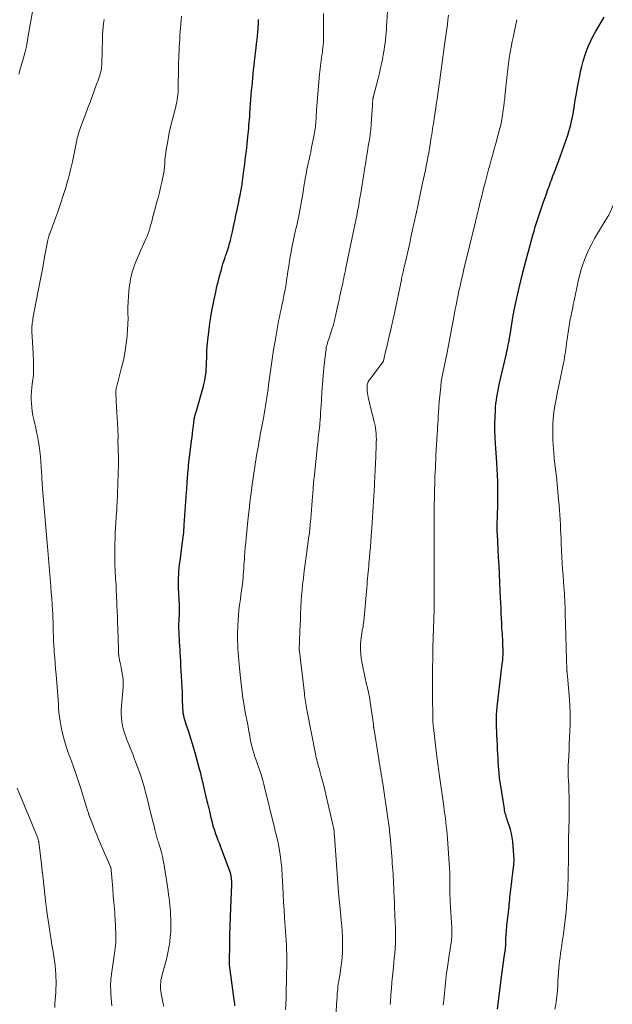
# Model space of a CAD drawing. Units: feet. Extents: x 1945000 to 1950000, y 525000 to 530003.
# Drawn here: x 1945696 to 1945845, y 526535 to 526783 of the extents above; entities that cross this region are included whole.
import ezdxf

# ---------------------------------------------------------------- set-up
doc = ezdxf.new("R2010")
doc.units = ezdxf.units.FT
doc.header["$LTSCALE"] = 100
doc.header["$MEASUREMENT"] = 0
doc.layers.add('CONTOUR INDEX', color=32, linetype='Continuous', lineweight=25)
doc.layers.add('CONTOUR INTERMEDIATE', color=40, linetype='Continuous', lineweight=15)

msp = doc.modelspace()

# ---------------------------------------------------------------- linework, layer by layer
at = {"layer": 'CONTOUR INDEX', "flags": 128}
for points, elevation in [([(1945749.92, 526534.58), (1945749.88, 526535.09), (1945749.83, 526535.59), (1945749.77, 526536.09), (1945748.59, 526544.9), (1945748.58, 526545), (1945748.57, 526545.1), (1945748.56, 526545.2), (1945748.55, 526545.29), (1945748.54, 526545.39), (1945748.54, 526545.49), (1945748.54, 526545.59), (1945748.54, 526545.69), (1945748.62, 526550.09), (1945748.67, 526552.39), (1945748.73, 526554.69), (1945748.81, 526556.99), (1945748.89, 526559.29), (1945749.13, 526565.12), (1945749.13, 526565.55), (1945749.13, 526565.98), (1945749.1, 526566.41), (1945749.06, 526566.84), (1945749, 526567.26), (1945748.91, 526567.68), (1945748.8, 526568.09), (1945748.66, 526568.5), (1945746.56, 526574.17), (1945746.29, 526574.88), (1945746.02, 526575.6), (1945745.74, 526576.31), (1945745.46, 526577.02), (1945745.35, 526577.3), (1945745.14, 526577.87), (1945744.93, 526578.44), (1945744.74, 526579.02), (1945744.56, 526579.6), (1945744.39, 526580.19), (1945744.23, 526580.78), (1945744.08, 526581.37), (1945743.94, 526581.97), (1945743.56, 526583.66), (1945743.41, 526584.31), (1945743.26, 526584.95), (1945743.11, 526585.59), (1945742.96, 526586.23), (1945742.01, 526590.21), (1945741.89, 526590.72), (1945741.77, 526591.23), (1945741.65, 526591.74), (1945741.53, 526592.24), (1945741.41, 526592.75), (1945741.29, 526593.26), (1945741.16, 526593.76), (1945741.02, 526594.26), (1945739.89, 526598.42), (1945739.5, 526599.81), (1945739.09, 526601.2), (1945738.64, 526602.57), (1945738.18, 526603.94), (1945737.62, 526605.54), (1945737.43, 526606.11), (1945737.27, 526606.68), (1945737.13, 526607.26), (1945737.01, 526607.85), (1945736.91, 526608.44), (1945736.84, 526609.03), (1945736.8, 526609.63), (1945736.77, 526610.22), (1945736.74, 526611.41), (1945736.71, 526612.6), (1945736.67, 526613.78), (1945736.62, 526614.97), (1945736.56, 526616.16), (1945736.55, 526616.4), (1945736.47, 526617.71), (1945736.4, 526619.02), (1945736.32, 526620.32), (1945736.24, 526621.63), (1945736.13, 526623.55), (1945736.08, 526624.46), (1945736.03, 526625.37), (1945735.97, 526626.28), (1945735.92, 526627.19), (1945735.88, 526627.91), (1945735.85, 526628.46), (1945735.83, 526629.01), (1945735.81, 526629.55), (1945735.8, 526630.1), (1945735.79, 526630.49), (1945735.79, 526630.84), (1945735.8, 526631.19), (1945735.82, 526631.54), (1945735.85, 526631.89), (1945735.87, 526632.23), (1945735.9, 526632.58), (1945735.92, 526632.93), (1945735.93, 526633.28), (1945735.94, 526633.61), (1945735.95, 526634.12), (1945735.95, 526634.63), (1945735.94, 526635.14), (1945735.92, 526635.65), (1945735.71, 526640.05), (1945735.68, 526640.89), (1945735.68, 526641.73), (1945735.7, 526642.58), (1945735.74, 526643.42), (1945735.81, 526644.27), (1945735.88, 526645.11), (1945735.98, 526645.95), (1945736.08, 526646.79), (1945736.65, 526650.93), (1945736.73, 526651.55), (1945736.8, 526652.17), (1945736.87, 526652.79), (1945736.94, 526653.41), (1945737, 526654.03), (1945737.05, 526654.65), (1945737.1, 526655.27), (1945737.15, 526655.9), (1945737.74, 526664.17), (1945737.78, 526664.81), (1945737.83, 526665.45), (1945737.88, 526666.09), (1945737.92, 526666.73), (1945738.16, 526669.89), (1945738.17, 526670.01), (1945738.18, 526670.14), (1945738.19, 526670.26), (1945738.19, 526670.39), (1945738.2, 526670.52), (1945738.2, 526670.58), (1945738.2, 526670.63), (1945738.21, 526670.69), (1945738.21, 526670.75), (1945738.21, 526670.8), (1945738.22, 526670.86), (1945738.23, 526670.92), (1945738.23, 526670.97), (1945738.99, 526677.14), (1945739.1, 526678.08), (1945739.22, 526679.02), (1945739.34, 526679.95), (1945739.45, 526680.89), (1945739.66, 526682.58), (1945739.68, 526682.67), (1945739.69, 526682.76), (1945739.71, 526682.85), (1945739.72, 526682.95), (1945739.74, 526683.04), (1945739.76, 526683.13), (1945739.79, 526683.22), (1945739.81, 526683.31), (1945739.92, 526683.66), (1945739.99, 526683.93), (1945740.07, 526684.19), (1945740.15, 526684.46), (1945740.22, 526684.72), (1945741.98, 526690.96), (1945742.17, 526691.68), (1945742.33, 526692.4), (1945742.46, 526693.14), (1945742.57, 526693.87), (1945742.65, 526694.61), (1945742.71, 526695.35), (1945742.75, 526696.09), (1945742.78, 526696.83), (1945742.82, 526698.23), (1945742.88, 526699.67), (1945742.96, 526701.11), (1945743.09, 526702.54), (1945743.25, 526703.97), (1945743.41, 526705.23), (1945743.63, 526706.81), (1945743.87, 526708.38), (1945744.14, 526709.94), (1945744.44, 526711.5), (1945744.63, 526712.43), (1945744.85, 526713.52), (1945745.08, 526714.61), (1945745.32, 526715.69), (1945745.57, 526716.78), (1945745.66, 526717.15), (1945745.88, 526718.04), (1945746.1, 526718.93), (1945746.34, 526719.82), (1945746.59, 526720.7), (1945746.71, 526721.09), (1945746.91, 526721.78), (1945747.12, 526722.46), (1945747.35, 526723.14), (1945747.58, 526723.81), (1945747.7, 526724.18), (1945747.87, 526724.67), (1945748.04, 526725.16), (1945748.2, 526725.66), (1945748.36, 526726.15), (1945748.51, 526726.65), (1945748.65, 526727.15), (1945748.78, 526727.65), (1945748.9, 526728.16), (1945749.29, 526729.89), (1945749.59, 526731.26), (1945749.89, 526732.64), (1945750.18, 526734.01), (1945750.46, 526735.39), (1945750.96, 526737.86), (1945751.04, 526738.28), (1945751.13, 526738.7), (1945751.22, 526739.12), (1945751.31, 526739.54), (1945751.42, 526740.06), (1945751.45, 526740.22), (1945751.49, 526740.37), (1945751.52, 526740.53), (1945751.55, 526740.69), (1945751.58, 526740.85), (1945751.6, 526741), (1945751.63, 526741.16), (1945751.65, 526741.32), (1945752.2, 526745.38), (1945752.41, 526747.03), (1945752.62, 526748.69), (1945752.82, 526750.34), (1945753, 526752), (1945753.2, 526753.84), (1945753.28, 526754.58), (1945753.35, 526755.31), (1945753.42, 526756.05), (1945753.48, 526756.78), (1945753.54, 526757.52), (1945753.6, 526758.26), (1945753.66, 526758.99), (1945753.72, 526759.73), (1945754.07, 526764.5), (1945754.15, 526765.55), (1945754.24, 526766.6), (1945754.33, 526767.65), (1945754.43, 526768.7), (1945754.54, 526769.74), (1945754.65, 526770.79), (1945754.76, 526771.84), (1945754.88, 526772.88), (1945755.29, 526776.37), (1945755.4, 526777.35), (1945755.51, 526778.34), (1945755.61, 526779.33), (1945755.7, 526780.32), (1945755.77, 526781.12), (1945755.82, 526781.71), (1945755.86, 526782.31), (1945755.88, 526782.9), (1945755.89, 526783.5)], 900), ([(1945816.21, 526533.67), (1945817.22, 526541.86), (1945817.37, 526543.09), (1945817.53, 526544.33), (1945817.7, 526545.56), (1945817.88, 526546.79), (1945818.19, 526548.92), (1945818.21, 526549.09), (1945818.23, 526549.25), (1945818.24, 526549.41), (1945818.26, 526549.57), (1945818.27, 526549.74), (1945818.28, 526549.9), (1945818.29, 526550.06), (1945818.29, 526550.23), (1945818.3, 526550.82), (1945818.31, 526551.28), (1945818.32, 526551.74), (1945818.35, 526552.19), (1945818.38, 526552.65), (1945818.38, 526552.75), (1945818.42, 526553.26), (1945818.47, 526553.77), (1945818.52, 526554.27), (1945818.57, 526554.78), (1945819.04, 526558.83), (1945819.1, 526559.45), (1945819.17, 526560.08), (1945819.23, 526560.71), (1945819.28, 526561.34), (1945819.34, 526561.97), (1945819.4, 526562.59), (1945819.46, 526563.22), (1945819.53, 526563.85), (1945819.64, 526564.74), (1945819.77, 526565.82), (1945819.9, 526566.89), (1945820.04, 526567.97), (1945820.18, 526569.04), (1945820.19, 526569.17), (1945820.3, 526570.31), (1945820.36, 526571.44), (1945820.34, 526572.58), (1945820.26, 526573.72), (1945820.02, 526576.03), (1945819.88, 526577.05), (1945819.7, 526578.06), (1945819.45, 526579.06), (1945819.15, 526580.04), (1945818.75, 526581.25), (1945818.62, 526581.63), (1945818.5, 526582), (1945818.38, 526582.38), (1945818.27, 526582.76), (1945818.16, 526583.14), (1945818.06, 526583.52), (1945817.98, 526583.91), (1945817.92, 526584.3), (1945816.93, 526590.59), (1945816.73, 526592.03), (1945816.57, 526593.47), (1945816.44, 526594.91), (1945816.35, 526596.36), (1945816.32, 526596.98), (1945816.27, 526598.12), (1945816.21, 526599.25), (1945816.15, 526600.39), (1945816.09, 526601.52), (1945816.08, 526601.71), (1945816.02, 526602.75), (1945815.98, 526603.79), (1945815.94, 526604.83), (1945815.91, 526605.87), (1945815.91, 526606.91), (1945815.94, 526607.94), (1945816.01, 526608.98), (1945816.11, 526610.01), (1945817.2, 526619.46), (1945817.28, 526620.07), (1945817.35, 526620.67), (1945817.42, 526621.28), (1945817.5, 526621.89), (1945817.56, 526622.49), (1945817.6, 526623.1), (1945817.61, 526623.71), (1945817.61, 526624.32), (1945817.57, 526625.72), (1945817.54, 526626.4), (1945817.51, 526627.07), (1945817.47, 526627.75), (1945817.42, 526628.42), (1945817.37, 526629.1), (1945817.32, 526629.77), (1945817.28, 526630.45), (1945817.25, 526631.13), (1945817.2, 526632.35), (1945817.14, 526633.64), (1945817.09, 526634.93), (1945817.03, 526636.21), (1945816.97, 526637.5), (1945816.9, 526639.21), (1945816.8, 526641.34), (1945816.7, 526643.48), (1945816.59, 526645.62), (1945816.48, 526647.76), (1945816.16, 526653.54), (1945816.15, 526653.74), (1945816.14, 526653.94), (1945816.13, 526654.14), (1945816.12, 526654.34), (1945816.1, 526654.63), (1945816.1, 526654.68), (1945816.09, 526654.74), (1945816.09, 526654.79), (1945816.09, 526654.85), (1945816.09, 526654.9), (1945816.09, 526654.96), (1945816.09, 526655.01), (1945816.09, 526655.06), (1945816.1, 526655.26), (1945816.1, 526655.42), (1945816.11, 526655.57), (1945816.11, 526655.73), (1945816.12, 526655.88), (1945816.25, 526660.93), (1945816.28, 526662.44), (1945816.29, 526663.94), (1945816.27, 526665.45), (1945816.24, 526666.95), (1945816.18, 526668.46), (1945816.11, 526669.96), (1945816.03, 526671.46), (1945815.93, 526672.96), (1945815.7, 526676.35), (1945815.61, 526678.04), (1945815.55, 526679.74), (1945815.55, 526681.45), (1945815.59, 526683.15), (1945815.66, 526684.82), (1945815.71, 526685.68), (1945815.79, 526686.54), (1945815.9, 526687.4), (1945816.03, 526688.26), (1945816.19, 526689.11), (1945816.36, 526689.96), (1945816.54, 526690.81), (1945816.73, 526691.66), (1945818.44, 526699.18), (1945818.57, 526699.73), (1945818.69, 526700.29), (1945818.81, 526700.84), (1945818.92, 526701.4), (1945819.05, 526702.07), (1945819.1, 526702.29), (1945819.14, 526702.52), (1945819.17, 526702.74), (1945819.21, 526702.97), (1945819.24, 526703.19), (1945819.28, 526703.42), (1945819.31, 526703.65), (1945819.35, 526703.87), (1945820.08, 526708.24), (1945820.42, 526710.14), (1945820.79, 526712.02), (1945821.2, 526713.91), (1945821.64, 526715.78), (1945822.5, 526719.28), (1945822.53, 526719.4), (1945822.56, 526719.52), (1945822.59, 526719.64), (1945822.62, 526719.77), (1945822.65, 526719.89), (1945822.68, 526720.01), (1945822.71, 526720.13), (1945822.75, 526720.25), (1945825.12, 526729.05), (1945825.41, 526730.08), (1945825.71, 526731.11), (1945826.03, 526732.14), (1945826.36, 526733.16), (1945826.7, 526734.18), (1945827.05, 526735.19), (1945827.4, 526736.21), (1945827.75, 526737.22), (1945828.44, 526739.21), (1945828.63, 526739.74), (1945828.82, 526740.27), (1945829, 526740.8), (1945829.19, 526741.33), (1945829.39, 526741.86), (1945829.58, 526742.38), (1945829.78, 526742.91), (1945829.98, 526743.43), (1945830.19, 526743.99), (1945830.5, 526744.79), (1945830.81, 526745.59), (1945831.11, 526746.39), (1945831.41, 526747.19), (1945831.68, 526747.91), (1945832.11, 526749.07), (1945832.54, 526750.24), (1945832.96, 526751.41), (1945833.36, 526752.58), (1945833.64, 526753.37), (1945833.93, 526754.27), (1945834.21, 526755.16), (1945834.45, 526756.07), (1945834.68, 526756.98), (1945834.89, 526757.9), (1945835.08, 526758.82), (1945835.26, 526759.75), (1945835.42, 526760.67), (1945835.82, 526763.1), (1945836.11, 526764.75), (1945836.4, 526766.4), (1945836.72, 526768.05), (1945837.05, 526769.7), (1945837.17, 526770.3), (1945837.47, 526771.64), (1945837.82, 526772.96), (1945838.21, 526774.27), (1945838.65, 526775.56), (1945839.15, 526776.83), (1945839.7, 526778.08), (1945840.32, 526779.3), (1945840.98, 526780.49), (1945843.08, 526784.03)], 920)]:
    msp.add_lwpolyline(points, dxfattribs=dict(at, elevation=elevation))
at = {"layer": 'CONTOUR INTERMEDIATE', "flags": 128}
for points, elevation in [([(1945775.32, 526530.22), (1945775.66, 526536.03), (1945775.69, 526536.57), (1945775.73, 526537.12), (1945775.76, 526537.66), (1945775.81, 526538.21), (1945775.86, 526538.93), (1945775.88, 526539.11), (1945775.9, 526539.29), (1945775.92, 526539.47), (1945775.94, 526539.65), (1945775.96, 526539.83), (1945775.99, 526540.01), (1945776.02, 526540.19), (1945776.05, 526540.37), (1945776.3, 526541.82), (1945776.45, 526542.73), (1945776.59, 526543.63), (1945776.72, 526544.54), (1945776.84, 526545.45), (1945776.89, 526545.82), (1945777, 526546.92), (1945777.08, 526548.02), (1945777.11, 526549.12), (1945777.11, 526550.22), (1945777.09, 526550.7), (1945777.04, 526552.04), (1945776.97, 526553.37), (1945776.87, 526554.71), (1945776.75, 526556.05), (1945776.53, 526558.21), (1945776.29, 526560.63), (1945776.07, 526563.05), (1945775.87, 526565.47), (1945775.69, 526567.9), (1945775.04, 526577.24), (1945775.03, 526577.48), (1945775.01, 526577.72), (1945775, 526577.96), (1945774.99, 526578.2), (1945774.97, 526578.64), (1945774.97, 526578.66), (1945774.96, 526578.68), (1945774.96, 526578.7), (1945774.96, 526578.72), (1945774.95, 526578.79), (1945774.95, 526578.81), (1945774.95, 526578.83), (1945774.94, 526578.84), (1945774.94, 526578.86), (1945774.86, 526579.17), (1945774.82, 526579.35), (1945774.78, 526579.52), (1945774.74, 526579.69), (1945774.7, 526579.87), (1945772.89, 526587.87), (1945772.63, 526589.02), (1945772.34, 526590.17), (1945772.04, 526591.32), (1945771.73, 526592.46), (1945771.37, 526593.75), (1945771.23, 526594.24), (1945771.1, 526594.73), (1945770.96, 526595.23), (1945770.83, 526595.72), (1945770.7, 526596.22), (1945770.58, 526596.71), (1945770.47, 526597.21), (1945770.36, 526597.71), (1945768.07, 526609.28), (1945767.98, 526609.79), (1945767.89, 526610.3), (1945767.8, 526610.81), (1945767.72, 526611.32), (1945767.65, 526611.84), (1945767.58, 526612.35), (1945767.51, 526612.86), (1945767.45, 526613.38), (1945766.2, 526624.03), (1945766.19, 526624.11), (1945766.18, 526624.19), (1945766.17, 526624.26), (1945766.16, 526624.34), (1945766.15, 526624.45), (1945766.15, 526624.47), (1945766.15, 526624.49), (1945766.15, 526624.51), (1945766.15, 526624.53), (1945766.14, 526624.61), (1945766.14, 526624.63), (1945766.14, 526624.65), (1945766.14, 526624.66), (1945766.14, 526624.68), (1945766.42, 526630.93), (1945766.43, 526631.2), (1945766.44, 526631.48), (1945766.44, 526631.75), (1945766.45, 526632.03), (1945766.45, 526632.3), (1945766.46, 526632.58), (1945766.47, 526632.85), (1945766.48, 526633.13), (1945766.58, 526635.35), (1945766.66, 526636.74), (1945766.75, 526638.12), (1945766.88, 526639.5), (1945767.02, 526640.88), (1945767.21, 526642.48), (1945767.43, 526644.31), (1945767.66, 526646.13), (1945767.9, 526647.95), (1945768.15, 526649.78), (1945768.53, 526652.54), (1945768.59, 526652.98), (1945768.65, 526653.42), (1945768.71, 526653.86), (1945768.76, 526654.3), (1945768.81, 526654.74), (1945768.86, 526655.18), (1945768.9, 526655.63), (1945768.94, 526656.07), (1945769.05, 526657.46), (1945769.14, 526658.6), (1945769.23, 526659.74), (1945769.32, 526660.88), (1945769.41, 526662.01), (1945769.64, 526665.02), (1945769.67, 526665.37), (1945769.7, 526665.72), (1945769.73, 526666.07), (1945769.76, 526666.42), (1945769.79, 526666.77), (1945769.83, 526667.12), (1945769.86, 526667.47), (1945769.9, 526667.82), (1945770.76, 526676), (1945770.83, 526676.64), (1945770.9, 526677.28), (1945770.97, 526677.92), (1945771.05, 526678.56), (1945771.12, 526679.2), (1945771.19, 526679.84), (1945771.26, 526680.47), (1945771.32, 526681.12), (1945771.36, 526681.58), (1945771.44, 526682.45), (1945771.5, 526683.32), (1945771.56, 526684.2), (1945771.61, 526685.07), (1945771.74, 526687.4), (1945771.86, 526689.43), (1945772.01, 526691.47), (1945772.19, 526693.5), (1945772.4, 526695.53), (1945772.87, 526699.75), (1945772.92, 526700.17), (1945772.99, 526700.58), (1945773.08, 526700.99), (1945773.18, 526701.4), (1945773.3, 526701.8), (1945773.41, 526702.21), (1945773.54, 526702.61), (1945773.67, 526703.01), (1945774.59, 526705.74), (1945774.7, 526706.09), (1945774.81, 526706.45), (1945774.91, 526706.81), (1945775, 526707.17), (1945775.08, 526707.53), (1945775.16, 526707.89), (1945775.24, 526708.26), (1945775.32, 526708.62), (1945775.75, 526710.62), (1945775.97, 526711.67), (1945776.2, 526712.71), (1945776.43, 526713.75), (1945776.66, 526714.79), (1945776.83, 526715.58), (1945776.97, 526716.23), (1945777.12, 526716.88), (1945777.26, 526717.53), (1945777.39, 526718.17), (1945777.53, 526718.82), (1945777.67, 526719.47), (1945777.8, 526720.12), (1945777.94, 526720.77), (1945780.2, 526731.68), (1945780.43, 526732.81), (1945780.66, 526733.94), (1945780.87, 526735.07), (1945781.08, 526736.2), (1945781.29, 526737.34), (1945781.49, 526738.47), (1945781.68, 526739.61), (1945781.86, 526740.75), (1945782.72, 526746.11), (1945782.94, 526747.45), (1945783.16, 526748.8), (1945783.37, 526750.14), (1945783.59, 526751.48), (1945783.87, 526753.19), (1945783.94, 526753.68), (1945784.02, 526754.17), (1945784.08, 526754.66), (1945784.15, 526755.15), (1945784.21, 526755.64), (1945784.26, 526756.13), (1945784.3, 526756.63), (1945784.33, 526757.12), (1945784.62, 526761.72), (1945784.64, 526762.03), (1945784.66, 526762.34), (1945784.68, 526762.64), (1945784.71, 526762.95), (1945784.75, 526763.38), (1945784.76, 526763.47), (1945784.77, 526763.56), (1945784.78, 526763.65), (1945784.8, 526763.74), (1945784.82, 526763.83), (1945784.84, 526763.92), (1945784.86, 526764.01), (1945784.89, 526764.1), (1945786.06, 526768.58), (1945786.39, 526769.92), (1945786.7, 526771.26), (1945786.98, 526772.6), (1945787.24, 526773.95), (1945787.42, 526774.95), (1945787.56, 526775.81), (1945787.69, 526776.67), (1945787.81, 526777.53), (1945787.91, 526778.39), (1945788, 526779.26), (1945788.08, 526780.12), (1945788.15, 526780.99), (1945788.21, 526781.86), (1945788.66, 526788.83)], 908), ([(1945695.41, 526769.68), (1945695.86, 526771.26), (1945696.3, 526772.84), (1945697, 526775.34), (1945697.09, 526775.67), (1945697.17, 526776), (1945697.25, 526776.34), (1945697.31, 526776.68), (1945697.35, 526776.87), (1945697.39, 526777.11), (1945697.43, 526777.36), (1945697.48, 526777.6), (1945697.52, 526777.84), (1945697.56, 526778.09), (1945697.61, 526778.33), (1945697.65, 526778.58), (1945697.69, 526778.82), (1945699.04, 526786.4)], 888), ([(1945718.83, 526534.54), (1945718.64, 526537.38), (1945718.6, 526538.03), (1945718.58, 526538.67), (1945718.57, 526539.32), (1945718.57, 526539.97), (1945718.59, 526540.61), (1945718.64, 526541.26), (1945718.7, 526541.9), (1945718.78, 526542.54), (1945719.47, 526547.23), (1945719.51, 526547.56), (1945719.56, 526547.89), (1945719.61, 526548.22), (1945719.66, 526548.56), (1945719.71, 526548.89), (1945719.75, 526549.22), (1945719.79, 526549.56), (1945719.82, 526549.89), (1945719.86, 526550.37), (1945719.89, 526550.94), (1945719.91, 526551.51), (1945719.91, 526552.09), (1945719.89, 526552.66), (1945719.69, 526556.38), (1945719.64, 526557.23), (1945719.59, 526558.07), (1945719.52, 526558.91), (1945719.44, 526559.76), (1945719.42, 526559.9), (1945719.35, 526560.67), (1945719.28, 526561.45), (1945719.22, 526562.22), (1945719.17, 526562.99), (1945719.15, 526563.28), (1945719.09, 526564.19), (1945719.03, 526565.11), (1945718.96, 526566.02), (1945718.89, 526566.94), (1945718.74, 526568.78), (1945718.73, 526568.89), (1945718.71, 526569), (1945718.69, 526569.11), (1945718.66, 526569.22), (1945718.63, 526569.33), (1945718.6, 526569.44), (1945718.56, 526569.54), (1945718.52, 526569.65), (1945716.02, 526575.44), (1945715.54, 526576.58), (1945715.06, 526577.73), (1945714.59, 526578.88), (1945714.14, 526580.04), (1945713.31, 526582.16), (1945713.27, 526582.26), (1945713.24, 526582.35), (1945713.2, 526582.45), (1945713.17, 526582.55), (1945713.15, 526582.59), (1945713.12, 526582.66), (1945713.1, 526582.74), (1945713.07, 526582.82), (1945713.04, 526582.89), (1945713.01, 526582.97), (1945712.99, 526583.05), (1945712.96, 526583.13), (1945712.94, 526583.21), (1945712.83, 526583.59), (1945712.75, 526583.86), (1945712.67, 526584.13), (1945712.58, 526584.4), (1945712.5, 526584.67), (1945711.02, 526589.35), (1945710.36, 526591.37), (1945709.69, 526593.39), (1945708.99, 526595.4), (1945708.27, 526597.41), (1945707.88, 526598.5), (1945707.38, 526599.96), (1945706.92, 526601.44), (1945706.53, 526602.93), (1945706.18, 526604.43), (1945705.99, 526605.34), (1945705.79, 526606.41), (1945705.63, 526607.47), (1945705.52, 526608.55), (1945705.45, 526609.63), (1945705.39, 526610.71), (1945705.33, 526611.79), (1945705.25, 526612.87), (1945705.16, 526613.95), (1945704.8, 526618.13), (1945704.68, 526619.55), (1945704.56, 526620.98), (1945704.45, 526622.4), (1945704.34, 526623.83), (1945704.3, 526624.36), (1945704.23, 526625.52), (1945704.17, 526626.68), (1945704.13, 526627.85), (1945704.1, 526629.01), (1945704.08, 526630.18), (1945704.05, 526631.34), (1945704, 526632.51), (1945703.94, 526633.67), (1945703.91, 526634.34), (1945703.81, 526635.84), (1945703.71, 526637.34), (1945703.6, 526638.84), (1945703.47, 526640.33), (1945703.38, 526641.37), (1945703.21, 526643.38), (1945703.04, 526645.4), (1945702.87, 526647.41), (1945702.7, 526649.43), (1945701.39, 526665.05), (1945701.37, 526665.36), (1945701.34, 526665.67), (1945701.32, 526665.98), (1945701.29, 526666.29), (1945701.28, 526666.5), (1945701.26, 526666.7), (1945701.25, 526666.91), (1945701.23, 526667.11), (1945701.22, 526667.31), (1945701.21, 526667.52), (1945701.2, 526667.72), (1945701.19, 526667.92), (1945701.18, 526668.13), (1945701.07, 526670.45), (1945700.98, 526671.81), (1945700.86, 526673.17), (1945700.7, 526674.53), (1945700.51, 526675.88), (1945700.29, 526677.26), (1945700.1, 526678.31), (1945699.9, 526679.36), (1945699.66, 526680.4), (1945699.4, 526681.44), (1945699.15, 526682.48), (1945698.94, 526683.53), (1945698.78, 526684.59), (1945698.66, 526685.65), (1945698.58, 526686.58), (1945698.52, 526687.59), (1945698.51, 526688.59), (1945698.57, 526689.58), (1945698.67, 526690.58), (1945698.78, 526691.43), (1945698.86, 526692), (1945698.93, 526692.58), (1945698.99, 526693.15), (1945699.06, 526693.72), (1945699.11, 526694.3), (1945699.14, 526694.87), (1945699.14, 526695.45), (1945699.13, 526696.03), (1945699.12, 526696.33), (1945699.09, 526697.06), (1945699.06, 526697.79), (1945699.02, 526698.52), (1945698.99, 526699.25), (1945698.72, 526704.83), (1945698.7, 526705.23), (1945698.7, 526705.62), (1945698.72, 526706.02), (1945698.75, 526706.41), (1945698.79, 526706.81), (1945698.84, 526707.2), (1945698.9, 526707.59), (1945698.97, 526707.98), (1945700.31, 526715), (1945700.71, 526717.12), (1945701.11, 526719.23), (1945701.51, 526721.35), (1945701.91, 526723.47), (1945702.63, 526727.37), (1945702.66, 526727.54), (1945702.7, 526727.71), (1945702.73, 526727.88), (1945702.77, 526728.04), (1945702.78, 526728.08), (1945702.81, 526728.23), (1945702.85, 526728.37), (1945702.89, 526728.52), (1945702.93, 526728.66), (1945702.98, 526728.81), (1945703.02, 526728.95), (1945703.07, 526729.09), (1945703.13, 526729.23), (1945704.74, 526733.62), (1945705.2, 526734.9), (1945705.66, 526736.18), (1945706.09, 526737.47), (1945706.52, 526738.76), (1945706.7, 526739.31), (1945707.02, 526740.33), (1945707.34, 526741.35), (1945707.63, 526742.38), (1945707.92, 526743.41), (1945708.18, 526744.45), (1945708.44, 526745.49), (1945708.68, 526746.53), (1945708.91, 526747.58), (1945709.95, 526752.57), (1945710.05, 526753.02), (1945710.15, 526753.48), (1945710.26, 526753.94), (1945710.38, 526754.39), (1945710.51, 526754.84), (1945710.64, 526755.29), (1945710.79, 526755.74), (1945710.95, 526756.18), (1945712.28, 526759.71), (1945712.82, 526761.15), (1945713.36, 526762.59), (1945713.89, 526764.04), (1945714.42, 526765.49), (1945715.12, 526767.4), (1945715.3, 526767.89), (1945715.47, 526768.38), (1945715.64, 526768.88), (1945715.81, 526769.37), (1945715.93, 526769.76), (1945716.02, 526770.07), (1945716.1, 526770.37), (1945716.16, 526770.68), (1945716.22, 526771), (1945716.26, 526771.31), (1945716.29, 526771.63), (1945716.31, 526771.94), (1945716.32, 526772.26), (1945716.5, 526778.65), (1945716.54, 526779.61), (1945716.6, 526780.57), (1945716.68, 526781.53), (1945716.79, 526782.48), (1945716.91, 526783.44)], 892), ([(1945731.96, 526534.36), (1945731.83, 526535.07), (1945731.34, 526537.65), (1945731.25, 526538.21), (1945731.19, 526538.77), (1945731.16, 526539.33), (1945731.16, 526539.89), (1945731.2, 526540.45), (1945731.26, 526541.01), (1945731.37, 526541.56), (1945731.5, 526542.11), (1945732.4, 526545.37), (1945732.72, 526546.66), (1945733.02, 526547.96), (1945733.26, 526549.27), (1945733.47, 526550.59), (1945733.49, 526550.75), (1945733.63, 526551.99), (1945733.72, 526553.23), (1945733.76, 526554.48), (1945733.76, 526555.73), (1945733.74, 526556.49), (1945733.7, 526557.36), (1945733.66, 526558.23), (1945733.59, 526559.1), (1945733.51, 526559.97), (1945733.41, 526560.84), (1945733.31, 526561.71), (1945733.2, 526562.57), (1945733.08, 526563.44), (1945732.57, 526566.94), (1945732.45, 526567.71), (1945732.33, 526568.48), (1945732.2, 526569.25), (1945732.06, 526570.02), (1945731.91, 526570.88), (1945731.84, 526571.22), (1945731.78, 526571.56), (1945731.71, 526571.89), (1945731.63, 526572.23), (1945731.55, 526572.56), (1945731.47, 526572.89), (1945731.39, 526573.22), (1945731.3, 526573.55), (1945730.99, 526574.69), (1945730.92, 526574.93), (1945730.84, 526575.17), (1945730.77, 526575.41), (1945730.69, 526575.65), (1945730.62, 526575.83), (1945730.57, 526575.98), (1945730.52, 526576.12), (1945730.47, 526576.26), (1945730.42, 526576.41), (1945730.37, 526576.55), (1945730.33, 526576.7), (1945730.29, 526576.85), (1945730.25, 526577), (1945729.74, 526579.02), (1945729.45, 526580.18), (1945729.16, 526581.34), (1945728.86, 526582.5), (1945728.57, 526583.66), (1945727.67, 526587.27), (1945727.37, 526588.39), (1945727.07, 526589.52), (1945726.75, 526590.64), (1945726.42, 526591.76), (1945726.07, 526592.87), (1945725.7, 526593.97), (1945725.3, 526595.06), (1945724.88, 526596.15), (1945724.62, 526596.82), (1945724.13, 526598.04), (1945723.64, 526599.26), (1945723.16, 526600.48), (1945722.68, 526601.71), (1945722.47, 526602.24), (1945722.12, 526603.21), (1945721.83, 526604.18), (1945721.6, 526605.17), (1945721.41, 526606.18), (1945721.3, 526607.2), (1945721.23, 526608.21), (1945721.24, 526609.23), (1945721.29, 526610.25), (1945721.72, 526615), (1945721.74, 526615.38), (1945721.76, 526615.76), (1945721.76, 526616.14), (1945721.75, 526616.52), (1945721.72, 526616.9), (1945721.68, 526617.28), (1945721.63, 526617.66), (1945721.57, 526618.03), (1945721.22, 526619.83), (1945721.12, 526620.35), (1945721.02, 526620.87), (1945720.92, 526621.4), (1945720.82, 526621.92), (1945720.67, 526622.7), (1945720.65, 526622.83), (1945720.62, 526622.96), (1945720.61, 526623.1), (1945720.59, 526623.23), (1945720.58, 526623.37), (1945720.57, 526623.5), (1945720.57, 526623.64), (1945720.56, 526623.77), (1945720.56, 526623.79), (1945720.56, 526623.94), (1945720.56, 526624.08), (1945720.56, 526624.23), (1945720.55, 526624.37), (1945720.38, 526629.88), (1945720.33, 526631.29), (1945720.28, 526632.7), (1945720.22, 526634.11), (1945720.17, 526635.52), (1945720.11, 526636.73), (1945720.08, 526637.54), (1945720.04, 526638.34), (1945720, 526639.15), (1945719.96, 526639.96), (1945719.92, 526640.76), (1945719.87, 526641.57), (1945719.82, 526642.38), (1945719.77, 526643.18), (1945719.74, 526643.6), (1945719.68, 526644.62), (1945719.63, 526645.63), (1945719.6, 526646.65), (1945719.59, 526647.66), (1945719.59, 526648.39), (1945719.6, 526649.76), (1945719.62, 526651.14), (1945719.68, 526652.52), (1945719.75, 526653.89), (1945720.07, 526659.09), (1945720.09, 526659.36), (1945720.11, 526659.63), (1945720.12, 526659.91), (1945720.14, 526660.18), (1945720.14, 526660.2), (1945720.15, 526660.46), (1945720.16, 526660.73), (1945720.17, 526660.99), (1945720.18, 526661.25), (1945720.52, 526671.3), (1945720.53, 526671.5), (1945720.53, 526671.71), (1945720.54, 526671.91), (1945720.54, 526672.12), (1945720.54, 526672.32), (1945720.54, 526672.53), (1945720.53, 526672.73), (1945720.53, 526672.93), (1945720.4, 526677.23), (1945720.4, 526677.31), (1945720.4, 526677.39), (1945720.41, 526677.47), (1945720.42, 526677.55), (1945720.43, 526677.63), (1945720.44, 526677.7), (1945720.45, 526677.78), (1945720.46, 526677.86), (1945720.46, 526677.89), (1945720.47, 526677.98), (1945720.47, 526678.07), (1945720.47, 526678.16), (1945720.47, 526678.25), (1945720.27, 526681.55), (1945720.2, 526682.93), (1945720.12, 526684.32), (1945720.06, 526685.7), (1945720, 526687.08), (1945719.9, 526689.47), (1945719.9, 526689.66), (1945719.91, 526689.85), (1945719.92, 526690.04), (1945719.94, 526690.22), (1945719.97, 526690.41), (1945720.01, 526690.59), (1945720.05, 526690.77), (1945720.1, 526690.96), (1945721.34, 526695.65), (1945721.78, 526697.45), (1945722.15, 526699.25), (1945722.44, 526701.07), (1945722.66, 526702.9), (1945722.75, 526703.79), (1945722.86, 526705.18), (1945722.94, 526706.58), (1945722.96, 526707.98), (1945722.94, 526709.39), (1945722.92, 526710.79), (1945722.95, 526712.19), (1945723.04, 526713.58), (1945723.17, 526714.98), (1945723.33, 526716.32), (1945723.46, 526717.2), (1945723.61, 526718.07), (1945723.81, 526718.94), (1945724.04, 526719.8), (1945724.31, 526720.65), (1945724.6, 526721.49), (1945724.92, 526722.32), (1945725.26, 526723.14), (1945725.33, 526723.31), (1945725.73, 526724.22), (1945726.13, 526725.12), (1945726.53, 526726.02), (1945726.94, 526726.92), (1945727.46, 526728.07), (1945727.75, 526728.75), (1945728.02, 526729.43), (1945728.26, 526730.13), (1945728.47, 526730.84), (1945728.55, 526731.11), (1945728.71, 526731.69), (1945728.86, 526732.27), (1945729.01, 526732.85), (1945729.15, 526733.43), (1945729.3, 526734.02), (1945729.45, 526734.6), (1945729.6, 526735.18), (1945729.77, 526735.76), (1945730.18, 526737.18), (1945730.53, 526738.48), (1945730.87, 526739.77), (1945731.18, 526741.08), (1945731.46, 526742.39), (1945731.97, 526744.84), (1945732.05, 526745.24), (1945732.11, 526745.65), (1945732.16, 526746.06), (1945732.19, 526746.46), (1945732.22, 526747.03), (1945732.23, 526747.16), (1945732.24, 526747.29), (1945732.24, 526747.41), (1945732.24, 526747.54), (1945732.25, 526747.67), (1945732.25, 526747.8), (1945732.27, 526747.93), (1945732.28, 526748.06), (1945732.7, 526751.11), (1945732.96, 526752.76), (1945733.26, 526754.4), (1945733.62, 526756.03), (1945734.01, 526757.65), (1945734.85, 526760.82), (1945735, 526761.42), (1945735.14, 526762.02), (1945735.26, 526762.63), (1945735.37, 526763.24), (1945735.46, 526763.85), (1945735.53, 526764.47), (1945735.58, 526765.09), (1945735.6, 526765.71), (1945735.71, 526771.68), (1945735.73, 526772.65), (1945735.76, 526773.62), (1945735.79, 526774.6), (1945735.83, 526775.57), (1945735.88, 526776.54), (1945735.93, 526777.51), (1945736, 526778.49), (1945736.06, 526779.46), (1945736.34, 526783.27), (1945736.42, 526784.27)], 896), ([(1945762.73, 526533.53), (1945762.78, 526534.96), (1945762.82, 526536.38), (1945762.84, 526537.34), (1945762.86, 526538.29), (1945762.88, 526539.24), (1945762.91, 526540.2), (1945762.93, 526541.15), (1945762.96, 526542.11), (1945762.98, 526543.06), (1945763, 526544.01), (1945763.01, 526544.97), (1945763.02, 526545.4), (1945763.03, 526546.53), (1945763.02, 526547.66), (1945762.98, 526548.79), (1945762.93, 526549.92), (1945762.86, 526551.05), (1945762.79, 526552.18), (1945762.71, 526553.31), (1945762.63, 526554.44), (1945762.46, 526556.8), (1945762.33, 526558.77), (1945762.21, 526560.73), (1945762.1, 526562.7), (1945762, 526564.67), (1945761.87, 526567.25), (1945761.84, 526567.93), (1945761.8, 526568.6), (1945761.75, 526569.28), (1945761.69, 526569.95), (1945761.63, 526570.63), (1945761.55, 526571.3), (1945761.46, 526571.97), (1945761.35, 526572.64), (1945760.83, 526575.73), (1945760.79, 526575.93), (1945760.75, 526576.14), (1945760.7, 526576.34), (1945760.65, 526576.55), (1945760.59, 526576.75), (1945760.54, 526576.96), (1945760.48, 526577.16), (1945760.42, 526577.36), (1945760.38, 526577.5), (1945760.31, 526577.78), (1945760.24, 526578.05), (1945760.17, 526578.33), (1945760.11, 526578.6), (1945760.1, 526578.65), (1945760.03, 526578.95), (1945759.96, 526579.24), (1945759.89, 526579.54), (1945759.82, 526579.84), (1945757.42, 526589.72), (1945757.23, 526590.46), (1945757.03, 526591.2), (1945756.82, 526591.94), (1945756.6, 526592.67), (1945756.36, 526593.4), (1945756.12, 526594.13), (1945755.87, 526594.85), (1945755.61, 526595.57), (1945755.25, 526596.53), (1945754.95, 526597.4), (1945754.66, 526598.28), (1945754.41, 526599.18), (1945754.19, 526600.07), (1945754.13, 526600.32), (1945753.96, 526601.1), (1945753.79, 526601.89), (1945753.65, 526602.68), (1945753.52, 526603.47), (1945753.38, 526604.26), (1945753.25, 526605.05), (1945753.1, 526605.84), (1945752.94, 526606.62), (1945752.83, 526607.13), (1945752.63, 526608.18), (1945752.43, 526609.22), (1945752.25, 526610.27), (1945752.09, 526611.32), (1945751.96, 526612.16), (1945751.75, 526613.64), (1945751.56, 526615.11), (1945751.4, 526616.59), (1945751.25, 526618.07), (1945751.01, 526620.7), (1945750.92, 526621.69), (1945750.84, 526622.68), (1945750.77, 526623.67), (1945750.7, 526624.66), (1945750.65, 526625.65), (1945750.61, 526626.65), (1945750.61, 526627.64), (1945750.62, 526628.63), (1945750.68, 526630.48), (1945750.74, 526631.78), (1945750.82, 526633.09), (1945750.95, 526634.38), (1945751.11, 526635.68), (1945751.17, 526636.13), (1945751.31, 526637.2), (1945751.46, 526638.27), (1945751.6, 526639.34), (1945751.73, 526640.42), (1945751.81, 526641.01), (1945751.9, 526641.79), (1945751.98, 526642.57), (1945752.04, 526643.35), (1945752.1, 526644.13), (1945752.15, 526644.92), (1945752.2, 526645.7), (1945752.26, 526646.48), (1945752.31, 526647.27), (1945752.36, 526647.98), (1945752.45, 526649.12), (1945752.54, 526650.26), (1945752.65, 526651.4), (1945752.76, 526652.54), (1945753.31, 526657.8), (1945753.52, 526659.68), (1945753.73, 526661.56), (1945753.96, 526663.43), (1945754.2, 526665.31), (1945754.31, 526666.2), (1945754.5, 526667.63), (1945754.7, 526669.05), (1945754.92, 526670.47), (1945755.14, 526671.89), (1945755.18, 526672.14), (1945755.39, 526673.43), (1945755.61, 526674.73), (1945755.84, 526676.02), (1945756.08, 526677.31), (1945756.09, 526677.37), (1945756.33, 526678.63), (1945756.57, 526679.89), (1945756.81, 526681.16), (1945757.05, 526682.42), (1945757.13, 526682.85), (1945757.32, 526683.9), (1945757.5, 526684.95), (1945757.67, 526686), (1945757.83, 526687.05), (1945757.99, 526688.1), (1945758.14, 526689.15), (1945758.29, 526690.2), (1945758.43, 526691.25), (1945758.93, 526694.82), (1945759.17, 526696.58), (1945759.43, 526698.34), (1945759.7, 526700.09), (1945759.98, 526701.84), (1945760.22, 526703.32), (1945760.39, 526704.33), (1945760.57, 526705.34), (1945760.76, 526706.35), (1945760.96, 526707.36), (1945761.16, 526708.36), (1945761.36, 526709.37), (1945761.57, 526710.37), (1945761.78, 526711.37), (1945761.98, 526712.32), (1945762.28, 526713.79), (1945762.57, 526715.27), (1945762.82, 526716.76), (1945763.06, 526718.25), (1945763.1, 526718.53), (1945763.31, 526719.88), (1945763.52, 526721.24), (1945763.74, 526722.6), (1945763.96, 526723.95), (1945764, 526724.21), (1945764.21, 526725.43), (1945764.44, 526726.65), (1945764.7, 526727.87), (1945764.97, 526729.08), (1945765.25, 526730.29), (1945765.52, 526731.5), (1945765.79, 526732.72), (1945766.04, 526733.93), (1945766.12, 526734.32), (1945766.4, 526735.73), (1945766.67, 526737.15), (1945766.91, 526738.57), (1945767.14, 526739.99), (1945767.42, 526741.8), (1945767.54, 526742.57), (1945767.67, 526743.33), (1945767.81, 526744.09), (1945767.95, 526744.85), (1945767.96, 526744.91), (1945768.1, 526745.64), (1945768.26, 526746.37), (1945768.42, 526747.1), (1945768.58, 526747.83), (1945768.75, 526748.55), (1945768.91, 526749.28), (1945769.06, 526750.01), (1945769.21, 526750.75), (1945769.94, 526754.46), (1945770.02, 526754.94), (1945770.1, 526755.41), (1945770.17, 526755.89), (1945770.23, 526756.37), (1945770.28, 526756.85), (1945770.32, 526757.33), (1945770.35, 526757.81), (1945770.39, 526758.29), (1945770.39, 526758.44), (1945770.43, 526758.99), (1945770.46, 526759.54), (1945770.5, 526760.1), (1945770.54, 526760.65), (1945771.27, 526769.65), (1945771.33, 526770.35), (1945771.41, 526771.04), (1945771.5, 526771.73), (1945771.6, 526772.41), (1945771.7, 526773.1), (1945771.8, 526773.79), (1945771.9, 526774.48), (1945771.99, 526775.17), (1945772.07, 526775.85), (1945772.18, 526776.88), (1945772.26, 526777.92), (1945772.3, 526778.95), (1945772.32, 526779.99), (1945772.3, 526785.02)], 904), ([(1945789.1, 526534.88), (1945789.15, 526535.57), (1945789.3, 526537.43), (1945789.42, 526538.95), (1945789.55, 526540.48), (1945789.7, 526542), (1945789.85, 526543.53), (1945789.94, 526544.29), (1945790.05, 526545.43), (1945790.15, 526546.58), (1945790.25, 526547.72), (1945790.33, 526548.86), (1945790.36, 526549.3), (1945790.41, 526550.23), (1945790.45, 526551.15), (1945790.46, 526552.08), (1945790.45, 526553.01), (1945790.42, 526554.41), (1945790.42, 526554.64), (1945790.41, 526554.87), (1945790.4, 526555.09), (1945790.39, 526555.32), (1945790.29, 526557.81), (1945790.23, 526559.21), (1945790.17, 526560.61), (1945790.11, 526562.01), (1945790.06, 526563.41), (1945790.02, 526564.5), (1945789.98, 526565.35), (1945789.94, 526566.2), (1945789.89, 526567.05), (1945789.84, 526567.9), (1945789.78, 526568.75), (1945789.72, 526569.6), (1945789.65, 526570.45), (1945789.58, 526571.3), (1945789.07, 526577.3), (1945789.02, 526577.88), (1945788.97, 526578.46), (1945788.91, 526579.04), (1945788.85, 526579.61), (1945788.78, 526580.19), (1945788.71, 526580.77), (1945788.63, 526581.34), (1945788.55, 526581.91), (1945787.23, 526590.68), (1945787.11, 526591.44), (1945786.99, 526592.21), (1945786.86, 526592.97), (1945786.73, 526593.73), (1945786.6, 526594.49), (1945786.47, 526595.26), (1945786.34, 526596.02), (1945786.22, 526596.78), (1945784.97, 526604.71), (1945784.96, 526604.79), (1945784.94, 526604.88), (1945784.93, 526604.97), (1945784.93, 526605.06), (1945784.92, 526605.09), (1945784.92, 526605.16), (1945784.91, 526605.23), (1945784.91, 526605.3), (1945784.9, 526605.37), (1945784.9, 526605.45), (1945784.89, 526605.52), (1945784.88, 526605.59), (1945784.87, 526605.66), (1945784.04, 526611.21), (1945783.85, 526612.42), (1945783.63, 526613.62), (1945783.37, 526614.82), (1945783.09, 526616.01), (1945783.08, 526616.05), (1945782.79, 526617.26), (1945782.52, 526618.47), (1945782.28, 526619.69), (1945782.06, 526620.92), (1945781.82, 526622.27), (1945781.68, 526623.38), (1945781.6, 526624.5), (1945781.63, 526625.62), (1945781.71, 526626.75), (1945781.88, 526628.11), (1945781.94, 526628.55), (1945782, 526628.99), (1945782.08, 526629.43), (1945782.17, 526629.86), (1945782.25, 526630.3), (1945782.32, 526630.74), (1945782.38, 526631.18), (1945782.43, 526631.62), (1945783.19, 526640.07), (1945783.26, 526640.85), (1945783.33, 526641.64), (1945783.4, 526642.42), (1945783.47, 526643.2), (1945783.54, 526643.99), (1945783.61, 526644.77), (1945783.68, 526645.56), (1945783.75, 526646.34), (1945783.86, 526647.56), (1945783.99, 526648.96), (1945784.11, 526650.36), (1945784.22, 526651.75), (1945784.32, 526653.15), (1945784.46, 526655.2), (1945784.55, 526656.53), (1945784.64, 526657.86), (1945784.73, 526659.18), (1945784.81, 526660.51), (1945784.89, 526661.84), (1945784.97, 526663.17), (1945785.05, 526664.49), (1945785.12, 526665.82), (1945785.16, 526666.48), (1945785.25, 526668.14), (1945785.33, 526669.8), (1945785.41, 526671.45), (1945785.48, 526673.11), (1945785.6, 526676.11), (1945785.61, 526676.81), (1945785.62, 526677.52), (1945785.6, 526678.22), (1945785.57, 526678.93), (1945785.51, 526679.63), (1945785.42, 526680.33), (1945785.29, 526681.02), (1945785.14, 526681.71), (1945785.1, 526681.87), (1945784.9, 526682.64), (1945784.71, 526683.41), (1945784.52, 526684.18), (1945784.33, 526684.95), (1945783.56, 526688.17), (1945783.46, 526688.64), (1945783.38, 526689.12), (1945783.33, 526689.59), (1945783.29, 526690.07), (1945783.26, 526690.49), (1945783.26, 526690.76), (1945783.28, 526691.03), (1945783.33, 526691.29), (1945783.39, 526691.55), (1945783.48, 526691.81), (1945783.59, 526692.05), (1945783.73, 526692.28), (1945783.88, 526692.5), (1945787.24, 526696.97), (1945787.27, 526697.02), (1945787.3, 526697.06), (1945787.32, 526697.11), (1945787.35, 526697.16), (1945787.37, 526697.21), (1945787.39, 526697.26), (1945787.41, 526697.31), (1945787.42, 526697.36), (1945788.04, 526700), (1945788.32, 526701.19), (1945788.61, 526702.38), (1945788.89, 526703.58), (1945789.17, 526704.77), (1945789.56, 526706.41), (1945789.65, 526706.78), (1945789.73, 526707.15), (1945789.81, 526707.52), (1945789.9, 526707.89), (1945789.98, 526708.26), (1945790.05, 526708.63), (1945790.13, 526709), (1945790.21, 526709.37), (1945791.93, 526717.8), (1945792, 526718.13), (1945792.07, 526718.46), (1945792.14, 526718.78), (1945792.21, 526719.11), (1945792.29, 526719.43), (1945792.36, 526719.76), (1945792.43, 526720.08), (1945792.51, 526720.41), (1945793.04, 526722.67), (1945793.37, 526724.13), (1945793.7, 526725.59), (1945794.03, 526727.05), (1945794.36, 526728.51), (1945795.44, 526733.44), (1945795.5, 526733.71), (1945795.56, 526733.97), (1945795.62, 526734.24), (1945795.68, 526734.51), (1945795.73, 526734.73), (1945795.76, 526734.89), (1945795.8, 526735.05), (1945795.83, 526735.2), (1945795.87, 526735.36), (1945795.9, 526735.52), (1945795.94, 526735.68), (1945795.97, 526735.84), (1945796.01, 526736), (1945797.3, 526742.15), (1945797.53, 526743.25), (1945797.75, 526744.35), (1945797.98, 526745.44), (1945798.2, 526746.54), (1945798.41, 526747.64), (1945798.62, 526748.74), (1945798.82, 526749.84), (1945799.01, 526750.95), (1945799.27, 526752.49), (1945799.38, 526753.15), (1945799.49, 526753.81), (1945799.6, 526754.48), (1945799.7, 526755.14), (1945799.8, 526755.8), (1945799.9, 526756.47), (1945800, 526757.13), (1945800.11, 526757.79), (1945800.46, 526760.13), (1945800.6, 526761.06), (1945800.74, 526761.98), (1945800.88, 526762.91), (1945801.02, 526763.84), (1945801.15, 526764.76), (1945801.29, 526765.69), (1945801.42, 526766.62), (1945801.55, 526767.55), (1945801.64, 526768.23), (1945801.81, 526769.5), (1945801.99, 526770.77), (1945802.16, 526772.03), (1945802.33, 526773.3), (1945802.77, 526776.51), (1945802.93, 526777.66), (1945803.09, 526778.81), (1945803.24, 526779.95), (1945803.4, 526781.1), (1945803.55, 526782.24), (1945803.69, 526783.39), (1945803.82, 526784.54)], 912), ([(1945802.48, 526534.72), (1945802.62, 526535.99), (1945802.72, 526536.91), (1945802.81, 526537.76), (1945802.9, 526538.61), (1945802.98, 526539.46), (1945803.06, 526540.31), (1945803.15, 526541.16), (1945803.25, 526542.01), (1945803.36, 526542.85), (1945803.48, 526543.7), (1945804.11, 526547.92), (1945804.23, 526548.74), (1945804.35, 526549.56), (1945804.46, 526550.38), (1945804.57, 526551.2), (1945804.65, 526552.02), (1945804.7, 526552.84), (1945804.7, 526553.66), (1945804.67, 526554.49), (1945804.6, 526555.49), (1945804.51, 526556.81), (1945804.42, 526558.14), (1945804.34, 526559.46), (1945804.27, 526560.79), (1945804.23, 526561.49), (1945804.18, 526562.61), (1945804.15, 526563.73), (1945804.14, 526564.85), (1945804.15, 526565.97), (1945804.15, 526567.09), (1945804.13, 526568.21), (1945804.09, 526569.33), (1945804.02, 526570.45), (1945803.55, 526576.8), (1945803.47, 526577.82), (1945803.38, 526578.84), (1945803.27, 526579.85), (1945803.16, 526580.86), (1945803.03, 526581.87), (1945802.9, 526582.89), (1945802.77, 526583.9), (1945802.63, 526584.91), (1945801.5, 526593.1), (1945801.41, 526593.73), (1945801.32, 526594.36), (1945801.23, 526594.99), (1945801.13, 526595.61), (1945801.04, 526596.24), (1945800.94, 526596.87), (1945800.86, 526597.5), (1945800.79, 526598.13), (1945800.01, 526604.8), (1945799.98, 526605.09), (1945799.95, 526605.37), (1945799.93, 526605.65), (1945799.91, 526605.93), (1945799.89, 526606.24), (1945799.89, 526606.37), (1945799.88, 526606.5), (1945799.88, 526606.63), (1945799.88, 526606.76), (1945799.87, 526606.89), (1945799.87, 526607.02), (1945799.87, 526607.15), (1945799.87, 526607.28), (1945799.81, 526612.83), (1945799.8, 526614.51), (1945799.8, 526616.18), (1945799.8, 526617.86), (1945799.81, 526619.54), (1945799.84, 526622.51), (1945799.85, 526622.7), (1945799.85, 526622.89), (1945799.85, 526623.08), (1945799.85, 526623.27), (1945799.85, 526623.46), (1945799.85, 526623.65), (1945799.85, 526623.85), (1945799.85, 526624.04), (1945799.86, 526624.1), (1945799.86, 526624.33), (1945799.86, 526624.55), (1945799.87, 526624.78), (1945799.87, 526625), (1945800.17, 526634.62), (1945800.18, 526635.07), (1945800.19, 526635.52), (1945800.2, 526635.97), (1945800.21, 526636.42), (1945800.21, 526636.87), (1945800.21, 526637.32), (1945800.21, 526637.76), (1945800.21, 526638.21), (1945800.2, 526645.6), (1945800.2, 526647.87), (1945800.2, 526650.13), (1945800.2, 526652.4), (1945800.21, 526654.66), (1945800.22, 526657.61), (1945800.22, 526658.4), (1945800.23, 526659.19), (1945800.23, 526659.98), (1945800.24, 526660.77), (1945800.24, 526661.55), (1945800.25, 526662.34), (1945800.27, 526663.13), (1945800.28, 526663.92), (1945800.31, 526665.04), (1945800.34, 526666.09), (1945800.37, 526667.13), (1945800.41, 526668.18), (1945800.46, 526669.22), (1945800.51, 526670.27), (1945800.56, 526671.31), (1945800.62, 526672.36), (1945800.67, 526673.4), (1945800.98, 526678.86), (1945801.02, 526679.74), (1945801.07, 526680.61), (1945801.12, 526681.48), (1945801.18, 526682.36), (1945801.22, 526683.13), (1945801.25, 526683.62), (1945801.28, 526684.1), (1945801.32, 526684.59), (1945801.35, 526685.07), (1945801.38, 526685.55), (1945801.42, 526686.04), (1945801.46, 526686.52), (1945801.5, 526687.01), (1945801.85, 526690.8), (1945801.89, 526691.23), (1945801.94, 526691.66), (1945802, 526692.08), (1945802.07, 526692.51), (1945802.14, 526692.94), (1945802.22, 526693.36), (1945802.3, 526693.78), (1945802.38, 526694.21), (1945803.45, 526699.44), (1945803.63, 526700.34), (1945803.81, 526701.23), (1945803.98, 526702.12), (1945804.15, 526703.02), (1945804.32, 526703.92), (1945804.49, 526704.81), (1945804.66, 526705.71), (1945804.83, 526706.6), (1945805.34, 526709.33), (1945805.53, 526710.33), (1945805.73, 526711.33), (1945805.93, 526712.32), (1945806.13, 526713.32), (1945806.18, 526713.59), (1945806.36, 526714.45), (1945806.54, 526715.32), (1945806.73, 526716.18), (1945806.92, 526717.04), (1945807.12, 526717.9), (1945807.32, 526718.76), (1945807.53, 526719.62), (1945807.73, 526720.48), (1945810.65, 526732.44), (1945810.76, 526732.91), (1945810.88, 526733.38), (1945810.99, 526733.84), (1945811.1, 526734.31), (1945811.21, 526734.78), (1945811.32, 526735.25), (1945811.43, 526735.71), (1945811.54, 526736.18), (1945811.67, 526736.72), (1945811.85, 526737.46), (1945812.03, 526738.2), (1945812.21, 526738.94), (1945812.4, 526739.67), (1945812.78, 526741.15), (1945813.13, 526742.54), (1945813.5, 526743.92), (1945813.86, 526745.3), (1945814.24, 526746.68), (1945814.61, 526748.06), (1945814.99, 526749.43), (1945815.37, 526750.81), (1945815.75, 526752.19), (1945816.82, 526756.04), (1945816.88, 526756.29), (1945816.95, 526756.55), (1945817.01, 526756.81), (1945817.07, 526757.07), (1945817.12, 526757.33), (1945817.17, 526757.59), (1945817.21, 526757.86), (1945817.25, 526758.12), (1945817.7, 526761.15), (1945817.76, 526761.52), (1945817.81, 526761.88), (1945817.86, 526762.25), (1945817.91, 526762.62), (1945817.98, 526763.12), (1945817.99, 526763.23), (1945818.01, 526763.35), (1945818.02, 526763.47), (1945818.03, 526763.59), (1945818.05, 526763.71), (1945818.06, 526763.83), (1945818.07, 526763.95), (1945818.08, 526764.07), (1945818.62, 526769.55), (1945818.77, 526770.95), (1945818.95, 526772.34), (1945819.16, 526773.73), (1945819.39, 526775.12), (1945819.64, 526776.5), (1945819.91, 526777.88), (1945820.19, 526779.25), (1945820.49, 526780.62), (1945821.11, 526783.42)], 916), ([(1945830.68, 526533.66), (1945830.91, 526534.93), (1945830.96, 526535.32), (1945831.11, 526536.4), (1945831.24, 526537.49), (1945831.32, 526538.58), (1945831.38, 526539.67), (1945831.43, 526540.77), (1945831.5, 526541.86), (1945831.58, 526542.95), (1945831.68, 526544.04), (1945831.76, 526544.88), (1945831.86, 526545.86), (1945831.98, 526546.84), (1945832.11, 526547.82), (1945832.25, 526548.8), (1945832.4, 526549.77), (1945832.54, 526550.75), (1945832.68, 526551.72), (1945832.81, 526552.7), (1945833.37, 526556.91), (1945833.38, 526556.99), (1945833.38, 526557.07), (1945833.39, 526557.15), (1945833.4, 526557.23), (1945833.41, 526557.31), (1945833.41, 526557.39), (1945833.42, 526557.47), (1945833.43, 526557.55), (1945833.49, 526558.25), (1945833.52, 526558.68), (1945833.56, 526559.11), (1945833.59, 526559.54), (1945833.63, 526559.97), (1945833.75, 526561.53), (1945833.83, 526562.74), (1945833.9, 526563.95), (1945833.95, 526565.16), (1945833.98, 526566.37), (1945834.09, 526573.22), (1945834.1, 526573.69), (1945834.1, 526574.15), (1945834.1, 526574.62), (1945834.1, 526575.08), (1945834.1, 526575.55), (1945834.1, 526576.02), (1945834.1, 526576.48), (1945834.11, 526576.95), (1945834.24, 526581.6), (1945834.27, 526582.99), (1945834.29, 526584.39), (1945834.28, 526585.78), (1945834.26, 526587.17), (1945834.23, 526588.88), (1945834.21, 526589.42), (1945834.19, 526589.96), (1945834.16, 526590.5), (1945834.11, 526591.05), (1945834.11, 526591.14), (1945834.07, 526591.64), (1945834.04, 526592.13), (1945834.02, 526592.63), (1945834, 526593.12), (1945834, 526593.62), (1945834, 526594.11), (1945834.01, 526594.61), (1945834.03, 526595.1), (1945834.24, 526599.07), (1945834.31, 526600.67), (1945834.38, 526602.27), (1945834.44, 526603.88), (1945834.49, 526605.48), (1945834.51, 526607.09), (1945834.49, 526608.69), (1945834.42, 526610.29), (1945834.32, 526611.89), (1945833.85, 526617.71), (1945833.83, 526617.85), (1945833.82, 526618), (1945833.8, 526618.15), (1945833.78, 526618.29), (1945833.77, 526618.37), (1945833.76, 526618.48), (1945833.75, 526618.58), (1945833.74, 526618.69), (1945833.73, 526618.8), (1945833.72, 526618.9), (1945833.71, 526619.01), (1945833.71, 526619.12), (1945833.7, 526619.22), (1945833.3, 526633.57), (1945833.27, 526634.41), (1945833.24, 526635.25), (1945833.2, 526636.08), (1945833.16, 526636.91), (1945833.11, 526637.75), (1945833.06, 526638.58), (1945833, 526639.42), (1945832.94, 526640.25), (1945832.84, 526641.64), (1945832.73, 526643.17), (1945832.63, 526644.7), (1945832.54, 526646.23), (1945832.46, 526647.77), (1945832.28, 526651.16), (1945832.22, 526652.38), (1945832.16, 526653.59), (1945832.11, 526654.8), (1945832.06, 526656.01), (1945832, 526657.23), (1945831.93, 526658.44), (1945831.84, 526659.65), (1945831.74, 526660.86), (1945831.61, 526662.3), (1945831.43, 526664.23), (1945831.24, 526666.16), (1945831.04, 526668.09), (1945830.82, 526670.02), (1945830.53, 526672.56), (1945830.37, 526674.26), (1945830.24, 526675.95), (1945830.16, 526677.66), (1945830.13, 526679.36), (1945830.12, 526679.55), (1945830.16, 526681.16), (1945830.25, 526682.76), (1945830.43, 526684.36), (1945830.67, 526685.95), (1945830.96, 526687.54), (1945831.26, 526689.12), (1945831.58, 526690.7), (1945831.92, 526692.28), (1945832.71, 526696), (1945832.86, 526696.7), (1945832.99, 526697.41), (1945833.11, 526698.12), (1945833.21, 526698.83), (1945833.31, 526699.54), (1945833.41, 526700.25), (1945833.52, 526700.96), (1945833.62, 526701.67), (1945834.38, 526706.72), (1945834.47, 526707.27), (1945834.56, 526707.82), (1945834.67, 526708.37), (1945834.78, 526708.92), (1945834.86, 526709.3), (1945835.02, 526710.03), (1945835.17, 526710.77), (1945835.32, 526711.51), (1945835.48, 526712.25), (1945836.11, 526715.34), (1945836.38, 526716.61), (1945836.67, 526717.88), (1945836.99, 526719.13), (1945837.33, 526720.39), (1945837.71, 526721.62), (1945838.13, 526722.84), (1945838.62, 526724.04), (1945839.15, 526725.22), (1945839.32, 526725.56), (1945839.98, 526726.89), (1945840.68, 526728.2), (1945841.42, 526729.49), (1945842.18, 526730.76), (1945844.05, 526733.77), (1945844.26, 526734.12), (1945844.46, 526734.49), (1945844.64, 526734.86), (1945844.81, 526735.24), (1945844.96, 526735.62), (1945845.11, 526736.01), (1945845.23, 526736.41)], 924), ([(1945704.47, 526534.15), (1945704.52, 526535.1), (1945704.57, 526536.05), (1945704.63, 526537), (1945704.7, 526537.95), (1945704.75, 526538.9), (1945704.79, 526539.84), (1945704.79, 526540.79), (1945704.77, 526541.74), (1945704.74, 526542.44), (1945704.67, 526543.61), (1945704.57, 526544.78), (1945704.42, 526545.94), (1945704.25, 526547.09), (1945704.05, 526548.25), (1945703.85, 526549.41), (1945703.66, 526550.56), (1945703.47, 526551.72), (1945703.22, 526553.26), (1945702.93, 526555.19), (1945702.65, 526557.12), (1945702.4, 526559.06), (1945702.16, 526561), (1945701.34, 526568.19), (1945701.33, 526568.26), (1945701.32, 526568.33), (1945701.31, 526568.4), (1945701.3, 526568.47), (1945701.29, 526568.59), (1945701.27, 526568.7), (1945701.23, 526569.26), (1945701.2, 526569.52), (1945701.18, 526569.79), (1945701.15, 526570.05), (1945701.12, 526570.31), (1945700.45, 526575.82), (1945700.42, 526575.98), (1945700.39, 526576.14), (1945700.36, 526576.3), (1945700.32, 526576.46), (1945700.27, 526576.62), (1945700.22, 526576.77), (1945700.17, 526576.92), (1945700.11, 526577.08), (1945694.94, 526589.47)], 888)]:
    msp.add_lwpolyline(points, dxfattribs=dict(at, elevation=elevation))

doc.saveas('drawing.dxf')
